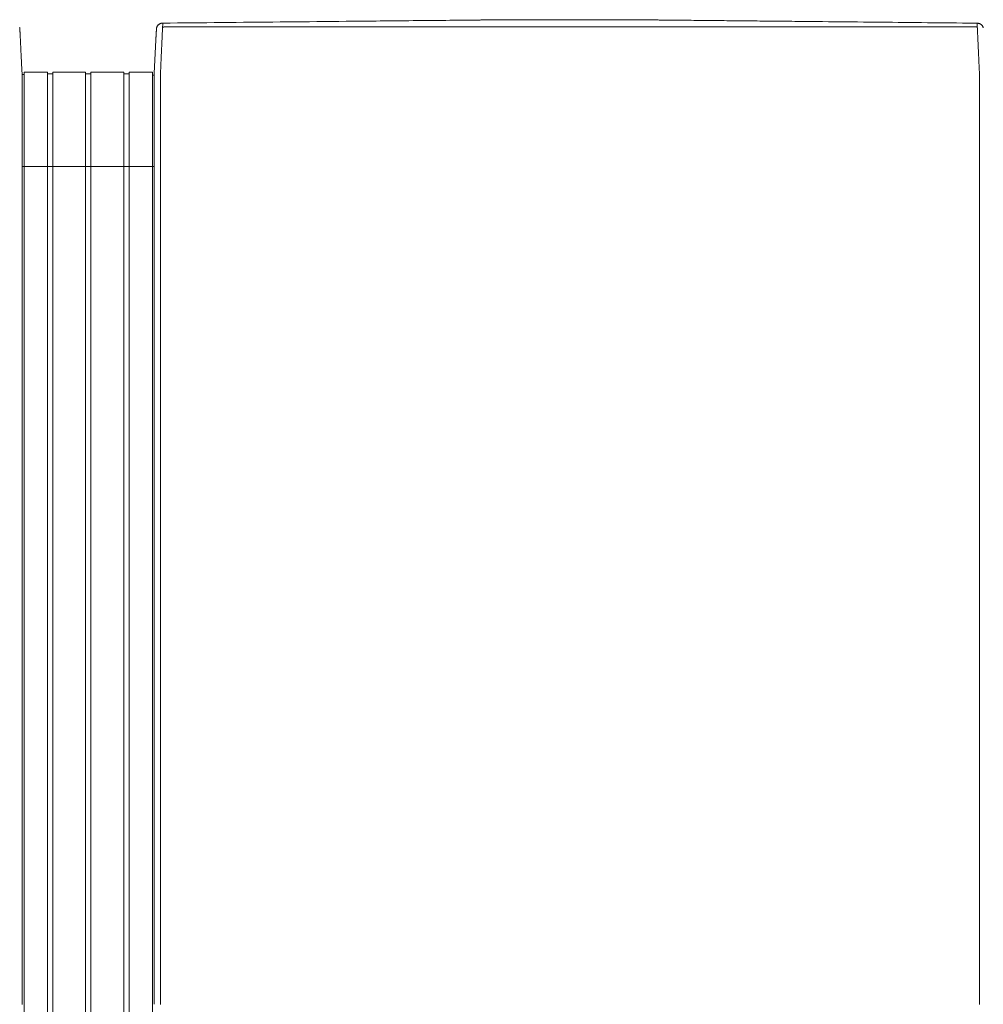
# Model space of a CAD drawing. Units: inches. Extents: x -73 to 558, y 120 to 358.
# Drawn here: x 315 to 353, y 319 to 358 of the extents above; entities that cross this region are included whole.
import ezdxf

# ---------------------------------------------------------------- set-up
doc = ezdxf.new("R2010")
doc.units = ezdxf.units.IN
doc.header["$MEASUREMENT"] = 0
doc.layers.add('Unnamed [1]', color=7, linetype='Continuous', lineweight=0)

msp = doc.modelspace()

# ---------------------------------------------------------------- linework, layer by layer
at = {"layer": 'Unnamed [1]', "color": 18, "linetype": 'Continuous', "lineweight": 0, "true_color": 0x000000}
for p, q in [((314.9036255, 356.0611891), (314.9777238, 356.0611891)), ((314.9863603, 356.1554884), (315.9063737, 356.1554884)), ((314.9863669, 354.3510206), (314.9863669, 356.1554962)), ((315.9063669, 354.3510206), (315.9063669, 356.1554962)), ((315.9063737, 356.0955519), (316.1163652, 356.0955519)), ((316.1163652, 356.1554884), (317.4163682, 356.1554884)), ((316.1163669, 354.3510206), (316.1163669, 356.1554962)), ((317.4163669, 354.3510206), (317.4163669, 356.1554962)), ((317.4163682, 356.090547), (317.62137, 356.090547)), ((317.6213669, 354.3510206), (317.6213669, 356.1554962)), ((317.62137, 356.1554884), (318.9213731, 356.1554884)), ((317.62137, 356.1554884), (318.9213731, 356.1554884)), ((318.9213669, 354.3510206), (318.9213669, 356.1554962)), ((318.9213731, 356.0955519), (319.1313645, 356.0955519)), ((319.1313645, 356.1554884), (320.0513627, 356.1554884)), ((319.1313669, 354.3510206), (319.1313669, 356.1554962)), ((320.0513627, 356.0356154), (320.1149919, 356.0356154)), ((320.0513627, 356.0356154), (320.1149919, 356.0356154)), ((320.0513669, 354.3510206), (320.0513669, 356.1554962)), ((320.1149766, 355.8316359), (320.1149858, 355.9169574)), ((314.9135163, 354.4736409), (314.9135145, 354.4503979)), ((314.9863669, 352.4358164), (314.9863669, 354.3510285)), ((315.9063669, 352.4358164), (315.9063669, 354.3510285)), ((316.1163669, 352.4358164), (316.1163669, 354.3510285)), ((317.4163669, 352.4358164), (317.4163669, 354.3510285)), ((317.6213669, 352.4358164), (317.6213669, 354.3510285)), ((318.9213669, 352.4358164), (318.9213669, 354.3510285)), ((319.1313669, 352.4358164), (319.1313669, 354.3510285)), ((320.0513669, 352.4358164), (320.0513669, 354.3510285)), ((320.1148769, 354.4768473), (320.1148751, 354.4530305)), ((320.1147171, 352.4358164), (314.9133568, 352.4358164)), ((314.9863669, 352.4358164), (314.9863669, 284.4146043)), ((315.9063669, 352.4358164), (315.9063669, 284.4146043)), ((316.1163669, 352.4358164), (316.1163669, 284.4146043)), ((317.4163669, 352.4358164), (317.4163669, 284.4146043)), ((317.6213669, 352.4358164), (317.6213669, 284.4146043)), ((318.9213669, 352.4358164), (318.9213669, 284.4146043)), ((319.1313669, 352.4358164), (319.1313669, 284.4146043)), ((320.0513669, 352.4358164), (320.0513669, 284.4146043))]:
    msp.add_line(p, q, dxfattribs=at)
at = {"layer": 'Unnamed [1]', "color": 18, "linetype": 'Continuous', "lineweight": 0}
for points in [[(320.4583755, 358.089914), (320.4423837, 358.089504), (320.4266513, 358.0881385), (320.4112098, 358.0858463), (320.3960906, 358.0826563), (320.381325, 358.078597), (320.3669443, 358.0736974), (320.35298, 358.0679862), (320.3394633, 358.0614922), (320.3264258, 358.054244), (320.3138986, 358.0462705), (320.3019132, 358.0376005), (320.290501, 358.0282627), (320.2796933, 358.0182858), (320.2695214, 358.0076987), (320.2600168, 357.9965301), (320.2512107, 357.9848087), (320.2431346, 357.9725634), (320.2358199, 357.9598229), (320.2292978, 357.946616), (320.2235998, 357.9329713), (320.2187571, 357.9189178), (320.2148013, 357.9044841), (320.2117636, 357.8896991), (320.2096753, 357.8745914)], [(320.3648773, 354.4768403), (320.364881, 354.5380827), (320.364883, 354.5992758), (320.3648838, 354.6604068), (320.3648841, 354.7214631), (320.3648844, 354.7824321), (320.3648854, 354.8433009), (320.3648876, 354.9040571), (320.3648917, 354.9646878), (320.3648983, 355.0251805), (320.3649079, 355.0855224), (320.3649211, 355.1457008), (320.3649386, 355.2057032), (320.364961, 355.2655168), (320.3649888, 355.3251289), (320.3650227, 355.3845269), (320.3650633, 355.4436981), (320.3651111, 355.5026299), (320.3651668, 355.5613095), (320.3652309, 355.6197242), (320.3653041, 355.6778615), (320.3653816, 355.7357068), (320.3654373, 355.7932382), (320.3654397, 355.8504321), (320.3653572, 355.9072648), (320.3651585, 355.9637127), (320.3649459, 356.0197515), (320.3653579, 356.0753551), (320.3671262, 356.1304978), (320.3700564, 356.1851743), (320.3730275, 356.2393997), (320.3756056, 356.293162), (320.3781322, 356.3464315), (320.3806088, 356.3991976), (320.3830369, 356.4514498), (320.3854178, 356.5031776), (320.387753, 356.5543704), (320.390044, 356.6050178), (320.3922921, 356.6551091), (320.3944988, 356.7046339), (320.3966656, 356.7535816), (320.3988016, 356.8018998), (320.4009143, 356.8495384), (320.4030032, 356.8964908), (320.4050678, 356.9427502), (320.4071076, 356.9883099), (320.4091218, 357.0331632), (320.41111, 357.0773034), (320.4130716, 357.1207238), (320.415006, 357.1634177), (320.4169127, 357.2053782), (320.418791, 357.2465988), (320.4206404, 357.2870727), (320.4224604, 357.3267932), (320.4242503, 357.3657535), (320.4260096, 357.4039471), (320.4277378, 357.441367), (320.4294341, 357.4780067), (320.4310982, 357.5138593), (320.4327294, 357.5489183), (320.4343271, 357.5831768), (320.4358908, 357.6166282), (320.4374199, 357.6492657), (320.4389138, 357.6810826), (320.4403719, 357.7120723), (320.4417938, 357.7422279), (320.4431787, 357.7715428), (320.4445262, 357.8000103), (320.4458357, 357.8276236), (320.4471066, 357.854376), (320.4483383, 357.8802609), (320.4495303, 357.9052714), (320.4506819, 357.9294009), (320.4517927, 357.9526427), (320.452862, 357.97499), (320.4538893, 357.9964361), (320.454874, 358.0169743), (320.4558156, 358.036598), (320.4567134, 358.0553003), (320.4575669, 358.0730745), (320.4583755, 358.089914)], [(320.4583756, 358.0899138), (320.4703099, 358.0900306), (320.4822443, 358.0901473), (320.4941786, 358.090264), (320.506113, 358.0903808), (320.5180473, 358.0904975), (320.5299817, 358.0906142), (320.541916, 358.090731), (320.5538503, 358.0908477), (320.5657847, 358.0909644), (320.577719, 358.0910812), (320.5896533, 358.0911979), (320.6015876, 358.0913146), (320.6135219, 358.0914313), (320.6254562, 358.0915481), (320.6373905, 358.0916648), (320.6493248, 358.0917815), (320.6612591, 358.0918983), (320.6731934, 358.092015), (320.6851277, 358.0921317), (320.697062, 358.0922484), (320.7089962, 358.0923652), (320.7209305, 358.0924819), (320.7328648, 358.0925986), (320.744799, 358.0927153)], [(320.744799, 358.0927153), (321.0341935, 358.0955457), (321.3235845, 358.0983757), (321.6129716, 358.1012055), (321.9023541, 358.104035), (322.1917316, 358.1068643), (322.4811036, 358.1096933), (322.7704695, 358.1125221), (323.0598289, 358.1153508), (323.3491812, 358.1181792), (323.6385259, 358.1210075), (323.9278625, 358.1238356), (324.2171904, 358.1266635), (324.5065092, 358.1294913), (324.7958183, 358.1323189), (325.0851173, 358.1351465), (325.3744055, 358.1379739), (325.6636826, 358.1408013), (325.9529479, 358.1436285), (326.242201, 358.1464557), (326.5314413, 358.1492829), (326.8206683, 358.15211), (327.1098816, 358.154937), (327.3990805, 358.1577641), (327.6882647, 358.1605911)], [(327.6882647, 358.1605911), (327.6903414, 358.1606114), (327.6924181, 358.1606317), (327.6944948, 358.160652), (327.6965716, 358.1606723), (327.6986483, 358.1606926), (327.700725, 358.1607129), (327.7028017, 358.1607332), (327.7048785, 358.1607535), (327.7069552, 358.1607738), (327.7090319, 358.1607941), (327.7111086, 358.1608144), (327.7131854, 358.1608347), (327.7152621, 358.160855), (327.7173388, 358.1608753), (327.7194155, 358.1608956), (327.7214922, 358.1609159), (327.723569, 358.1609362), (327.7256457, 358.1609565), (327.7277224, 358.1609768), (327.7297991, 358.1609972), (327.7318758, 358.1610175), (327.7339525, 358.1610378), (327.7360293, 358.1610581), (327.738106, 358.1610784)], [(327.738106, 358.1610784), (327.900006, 358.1626612), (328.0618995, 358.164244), (328.2237863, 358.1658268), (328.3856663, 358.1674096), (328.5475394, 358.1689925), (328.7094054, 358.1705754), (328.8712642, 358.1721584), (329.0331156, 358.1737415), (329.1949595, 358.1753246), (329.3567957, 358.1769079), (329.5186242, 358.1784912), (329.6804447, 358.1800747), (329.8422572, 358.1816584), (330.0040614, 358.1832422), (330.1658573, 358.1848261), (330.3276448, 358.1864102), (330.4894228, 358.1879945), (330.6511879, 358.189579), (330.8129358, 358.1911634), (330.974662, 358.1927478), (331.1363624, 358.194332), (331.2980324, 358.195916), (331.459668, 358.1974997), (331.6212646, 358.199083), (331.782818, 358.2006658), (331.9443239, 358.202248), (332.105778, 358.2038296), (332.2671759, 358.2054104), (332.4285133, 358.2069905), (332.5897859, 358.2085696), (332.7509893, 358.2101478), (332.9121193, 358.2117248)], [(332.9121193, 358.2117248), (332.91465, 358.2117496), (332.9171806, 358.2117744), (332.9197112, 358.2117991), (332.9222418, 358.2118239), (332.9247723, 358.2118486), (332.9273029, 358.2118734), (332.9298333, 358.2118982), (332.9323638, 358.2119229), (332.9348942, 358.2119477), (332.9374246, 358.2119725), (332.9399549, 358.2119972), (332.9424852, 358.212022), (332.9450155, 358.2120468), (332.9475458, 358.2120715), (332.950076, 358.2120963), (332.9526062, 358.2121211), (332.9551363, 358.2121458), (332.9576664, 358.2121706), (332.9601965, 358.2121953), (332.9627265, 358.2122201), (332.9652565, 358.2122449), (332.9677865, 358.2122696), (332.9703165, 358.2122944), (332.9728464, 358.2123191)], [(332.9728464, 358.2123191), (332.9985507, 358.2125707), (333.0242512, 358.2128222), (333.0499476, 358.2130737), (333.0756398, 358.2133252), (333.1013277, 358.2135765), (333.127011, 358.2138279), (333.1526897, 358.2140792), (333.1783635, 358.2143305), (333.2040323, 358.2145817), (333.2296961, 358.2148329), (333.2553545, 358.2150841), (333.2810075, 358.2153352), (333.306655, 358.2155863), (333.3322966, 358.2158373), (333.3579324, 358.2160883), (333.3835622, 358.2163393), (333.4091857, 358.2165902), (333.4348029, 358.2168412), (333.4604135, 358.217092), (333.4860175, 358.2173429), (333.5116147, 358.2175937), (333.5372049, 358.2178445), (333.5627881, 358.2180953), (333.5883639, 358.218346)], [(333.5883639, 358.218346), (333.5884851, 358.2183472), (333.5886064, 358.2183484), (333.5887277, 358.2183496), (333.5888489, 358.2183508), (333.5889702, 358.218352), (333.5890915, 358.2183531), (333.5892127, 358.2183543), (333.589334, 358.2183555), (333.5894553, 358.2183567), (333.5895765, 358.2183579), (333.5896978, 358.2183591), (333.5898191, 358.2183603), (333.5899403, 358.2183615), (333.5900616, 358.2183627), (333.5901829, 358.2183638), (333.5903041, 358.218365), (333.5904254, 358.2183662), (333.5905467, 358.2183674), (333.5906679, 358.2183686), (333.5907892, 358.2183698), (333.5909105, 358.218371), (333.5910317, 358.2183722), (333.591153, 358.2183734), (333.5912742, 358.2183745)], [(333.5912742, 358.2183745), (333.6090609, 358.218549), (333.6268429, 358.2187234), (333.6446197, 358.2188979), (333.6623906, 358.2190723), (333.680155, 358.2192468), (333.6979121, 358.2194211), (333.7156614, 358.2195954), (333.7334022, 358.2197696), (333.7511339, 358.2199437), (333.7688557, 358.2201177), (333.7865671, 358.2202916), (333.8042673, 358.2204653), (333.8219558, 358.2206389), (333.8396319, 358.2208122), (333.8572949, 358.2209854), (333.8749441, 358.2211584), (333.892579, 358.2213311), (333.9101988, 358.2215035), (333.927803, 358.2216757), (333.9453908, 358.2218477), (333.9629616, 358.2220193), (333.9805148, 358.2221906), (333.9980497, 358.2223615), (334.0155657, 358.2225321)], [(334.0155657, 358.2225321), (334.0162406, 358.2225387), (334.0169155, 358.2225453), (334.0175904, 358.2225518), (334.0182653, 358.2225584), (334.0189401, 358.222565), (334.0196149, 358.2225715), (334.0202897, 358.2225781), (334.0209645, 358.2225847), (334.0216392, 358.2225912), (334.0223139, 358.2225978), (334.0229885, 358.2226044), (334.0236631, 358.2226109), (334.0243377, 358.2226175), (334.0250123, 358.2226241), (334.0256869, 358.2226306), (334.0263614, 358.2226372), (334.0270359, 358.2226438), (334.0277103, 358.2226503), (334.0283847, 358.2226569), (334.0290591, 358.2226634), (334.0297335, 358.22267), (334.0304078, 358.2226766), (334.0310821, 358.2226831), (334.0317564, 358.2226897)], [(334.0317564, 358.2226897), (334.039659, 358.2227667), (334.047554, 358.2228438), (334.0554413, 358.2229211), (334.0633204, 358.2229985), (334.0711912, 358.2230759), (334.0790534, 358.2231534), (334.0869066, 358.2232309), (334.0947506, 358.2233083), (334.1025852, 358.2233857), (334.11041, 358.223463), (334.1182248, 358.2235401), (334.1260292, 358.2236171), (334.1338231, 358.2236938), (334.1416061, 358.2237703), (334.149378, 358.2238466), (334.1571384, 358.2239225), (334.1648871, 358.2239981), (334.1726239, 358.2240734), (334.1803484, 358.2241482), (334.1880604, 358.2242226), (334.1957595, 358.2242965), (334.2034456, 358.22437), (334.2111183, 358.2244428), (334.2187773, 358.2245152)], [(339.362249, 358.2186788), (339.3389653, 358.2189127), (339.3156828, 358.2191472), (339.2924052, 358.2193823), (339.2691365, 358.2196177), (339.2458806, 358.2198534), (339.2226413, 358.220089), (339.1994225, 358.2203246), (339.1762281, 358.2205598), (339.1530621, 358.2207947), (339.1299282, 358.2210289), (339.1068304, 358.2212625), (339.0837726, 358.2214951), (339.0607586, 358.2217267), (339.0377924, 358.221957), (339.0148778, 358.2221861), (338.9920188, 358.2224136), (338.9692191, 358.2226394), (338.9464828, 358.2228634), (338.9238137, 358.2230854), (338.9012156, 358.2233053), (338.8786925, 358.2235228), (338.8562483, 358.223738), (338.8338868, 358.2239505), (338.8116119, 358.2241602)], [(340.4385657, 358.2079782), (340.3935865, 358.208424), (340.3486111, 358.2088697), (340.3036408, 358.2093152), (340.2586764, 358.2097607), (340.2137191, 358.2102062), (340.1687699, 358.2106515), (340.1238298, 358.2110969), (340.0788998, 358.2115422), (340.0339811, 358.2119875), (339.9890746, 358.2124329), (339.9441813, 358.2128783), (339.8993024, 358.2133237), (339.8544388, 358.2137692), (339.8095916, 358.2142148), (339.7647618, 358.2146604), (339.7199505, 358.2151062), (339.6751587, 358.2155522), (339.6303874, 358.2159982), (339.5856376, 358.2164445), (339.5409105, 358.2168909), (339.4962071, 358.2173375), (339.4515283, 358.2177844), (339.4068753, 358.2182314), (339.362249, 358.2186788)], [(340.4484884, 358.2078799), (340.4480749, 358.207884), (340.4476615, 358.207888), (340.447248, 358.2078921), (340.4468346, 358.2078962), (340.4464211, 358.2079003), (340.4460077, 358.2079044), (340.4455942, 358.2079085), (340.4451808, 358.2079126), (340.4447674, 358.2079167), (340.4443539, 358.2079208), (340.4439405, 358.2079249), (340.443527, 358.207929), (340.4431136, 358.2079331), (340.4427001, 358.2079372), (340.4422867, 358.2079413), (340.4418733, 358.2079454), (340.4414598, 358.2079495), (340.4410464, 358.2079536), (340.4406329, 358.2079577), (340.4402195, 358.2079618), (340.439806, 358.2079659), (340.4393926, 358.20797), (340.4389792, 358.2079741), (340.4385657, 358.2079782)], [(340.5399438, 358.2069728), (340.5361328, 358.2070106), (340.5323219, 358.2070484), (340.528511, 358.2070862), (340.5247001, 358.207124), (340.5208892, 358.2071618), (340.5170784, 358.2071997), (340.5132676, 358.2072375), (340.5094569, 358.2072752), (340.5056461, 358.207313), (340.5018354, 358.2073508), (340.4980248, 358.2073886), (340.4942141, 358.2074264), (340.4904035, 358.2074642), (340.4865929, 358.207502), (340.4827824, 358.2075398), (340.4789718, 358.2075776), (340.4751613, 358.2076154), (340.4713508, 358.2076532), (340.4675404, 358.207691), (340.4637299, 358.2077287), (340.4599195, 358.2077665), (340.4561091, 358.2078043), (340.4522987, 358.2078421), (340.4484884, 358.2078799)], [(340.6227588, 358.2061513), (340.6193079, 358.2061855), (340.615857, 358.2062197), (340.6124062, 358.206254), (340.6089554, 358.2062882), (340.6055045, 358.2063225), (340.6020538, 358.2063567), (340.598603, 358.2063909), (340.5951523, 358.2064252), (340.5917015, 358.2064594), (340.5882508, 358.2064936), (340.5848002, 358.2065279), (340.5813495, 358.2065621), (340.5778989, 358.2065963), (340.5744483, 358.2066306), (340.5709978, 358.2066648), (340.5675472, 358.206699), (340.5640967, 358.2067333), (340.5606462, 358.2067675), (340.5571958, 358.2068017), (340.5537453, 358.2068359), (340.5502949, 358.2068702), (340.5468445, 358.2069044), (340.5433942, 358.2069386), (340.5399438, 358.2069728)], [(340.6409623, 358.2059707), (340.6402038, 358.2059782), (340.6394453, 358.2059857), (340.6386868, 358.2059932), (340.6379283, 358.2060008), (340.6371698, 358.2060083), (340.6364114, 358.2060158), (340.6356529, 358.2060233), (340.6348944, 358.2060309), (340.6341359, 358.2060384), (340.6333774, 358.2060459), (340.632619, 358.2060534), (340.6318605, 358.206061), (340.631102, 358.2060685), (340.6303435, 358.206076), (340.6295851, 358.2060835), (340.6288266, 358.2060911), (340.6280681, 358.2060986), (340.6273096, 358.2061061), (340.6265512, 358.2061136), (340.6257927, 358.2061212), (340.6250342, 358.2061287), (340.6242758, 358.2061362), (340.6235173, 358.2061437), (340.6227588, 358.2061513)], [(343.2436347, 358.1800642), (343.1350847, 358.1811466), (343.0265377, 358.182229), (342.9179947, 358.1833112), (342.8094564, 358.1843933), (342.7009236, 358.1854753), (342.5923973, 358.186557), (342.4838781, 358.1876386), (342.375367, 358.1887199), (342.2668648, 358.189801), (342.1583723, 358.1908817), (342.0498903, 358.1919622), (341.9414197, 358.1930424), (341.8329613, 358.1941222), (341.7245159, 358.1952017), (341.6160844, 358.1962807), (341.5076676, 358.1973594), (341.3992664, 358.1984376), (341.2908815, 358.1995153), (341.1825138, 358.2005926), (341.0741641, 358.2016693), (340.9658333, 358.2027455), (340.8575222, 358.2038211), (340.7492315, 358.2048962), (340.6409623, 358.2059707)], [(343.7687638, 358.1748303), (343.7468812, 358.1750483), (343.7249988, 358.1752662), (343.7031165, 358.1754842), (343.6812345, 358.1757022), (343.6593526, 358.1759202), (343.6374709, 358.1761382), (343.6155894, 358.1763563), (343.5937081, 358.1765743), (343.571827, 358.1767924), (343.5499461, 358.1770104), (343.5280654, 358.1772285), (343.5061848, 358.1774466), (343.4843045, 358.1776647), (343.4624244, 358.1778828), (343.4405445, 358.1781009), (343.4186648, 358.178319), (343.3967853, 358.1785371), (343.374906, 358.1787553), (343.3530269, 358.1789734), (343.331148, 358.1791916), (343.3092694, 358.1794097), (343.2873909, 358.1796279), (343.2655127, 358.179846), (343.2436347, 358.1800642)], [(343.7853658, 358.174665), (343.784674, 358.1746719), (343.7839823, 358.1746788), (343.7832905, 358.1746856), (343.7825988, 358.1746925), (343.781907, 358.1746994), (343.7812153, 358.1747063), (343.7805235, 358.1747132), (343.7798318, 358.1747201), (343.77914, 358.174727), (343.7784483, 358.1747339), (343.7777565, 358.1747408), (343.7770648, 358.1747477), (343.776373, 358.1747545), (343.7756813, 358.1747614), (343.7749895, 358.1747683), (343.7742978, 358.1747752), (343.773606, 358.1747821), (343.7729143, 358.174789), (343.7722225, 358.1747959), (343.7715308, 358.1748028), (343.770839, 358.1748097), (343.7701473, 358.1748165), (343.7694555, 358.1748234), (343.7687638, 358.1748303)], [(346.3314741, 358.1493823), (346.2253615, 358.1504355), (346.1192504, 358.1514886), (346.0131409, 358.1525415), (345.9070331, 358.1535943), (345.800927, 358.1546469), (345.6948228, 358.1556995), (345.5887205, 358.1567521), (345.4826202, 358.1578046), (345.376522, 358.1588571), (345.2704261, 358.1599097), (345.1643325, 358.1609623), (345.0582412, 358.1620151), (344.9521524, 358.1630679), (344.8460662, 358.1641209), (344.7399827, 358.1651741), (344.6339019, 358.1662274), (344.527824, 358.167281), (344.421749, 358.1683349), (344.315677, 358.169389), (344.2096082, 358.1704435), (344.1035425, 358.1714983), (343.9974802, 358.1725534), (343.8914212, 358.173609), (343.7853658, 358.174665)], [(346.4789525, 358.1479183), (346.4728075, 358.1479793), (346.4666625, 358.1480403), (346.4605175, 358.1481013), (346.4543725, 358.1481623), (346.4482275, 358.1482233), (346.4420826, 358.1482843), (346.4359376, 358.1483453), (346.4297926, 358.1484063), (346.4236477, 358.1484673), (346.4175027, 358.1485283), (346.4113578, 358.1485893), (346.4052128, 358.1486503), (346.3990679, 358.1487113), (346.392923, 358.1487723), (346.3867781, 358.1488333), (346.3806332, 358.1488943), (346.3744883, 358.1489553), (346.3683434, 358.1490163), (346.3621985, 358.1490773), (346.3560536, 358.1491383), (346.3499087, 358.1491993), (346.3437638, 358.1492603), (346.3376189, 358.1493213), (346.3314741, 358.1493823)], [(351.9901064, 358.0931806), (351.7604251, 358.0954629), (351.5307461, 358.0977451), (351.3010699, 358.1000272), (351.0713966, 358.1023092), (350.8417266, 358.1045911), (350.61206, 358.1068728), (350.3823972, 358.1091544), (350.1527384, 358.1114358), (349.9230838, 358.1137171), (349.6934337, 358.1159983), (349.4637885, 358.1182794), (349.2341482, 358.1205602), (349.0045133, 358.122841), (348.7748839, 358.1251216), (348.5452603, 358.127402), (348.3156428, 358.1296823), (348.0860316, 358.1319624), (347.856427, 358.1342423), (347.6268293, 358.1365221), (347.3972387, 358.1388017), (347.1676554, 358.1410811), (346.9380798, 358.1433603), (346.7085121, 358.1456394), (346.4789525, 358.1479183)], [(352.5719376, 358.0873985), (352.5476944, 358.0876395), (352.5234512, 358.0878804), (352.4992081, 358.0881213), (352.4749649, 358.0883623), (352.4507218, 358.0886032), (352.4264787, 358.0888441), (352.4022356, 358.089085), (352.3779926, 358.089326), (352.3537495, 358.0895669), (352.3295065, 358.0898078), (352.3052635, 358.0900487), (352.2810205, 358.0902897), (352.2567776, 358.0905306), (352.2325346, 358.0907715), (352.2082917, 358.0910124), (352.1840488, 358.0912533), (352.1598059, 358.0914942), (352.1355631, 358.0917351), (352.1113202, 358.0919761), (352.0870774, 358.092217), (352.0628347, 358.0924579), (352.0385919, 358.0926988), (352.0143492, 358.0929397), (351.9901064, 358.0931806)], [(352.6648772, 354.4743104), (352.664884, 354.5355527), (352.6648943, 354.596746), (352.6649073, 354.6578776), (352.6649222, 354.7189348), (352.6649382, 354.7799049), (352.6649545, 354.8407751), (352.6649704, 354.9015329), (352.664985, 354.9621654), (352.6649976, 355.0226599), (352.6650074, 355.0830037), (352.6650136, 355.1431841), (352.6650153, 355.2031884), (352.6650119, 355.2630039), (352.6650025, 355.3226178), (352.6649863, 355.3820175), (352.6649625, 355.4411902), (352.6649304, 355.5001233), (352.6648892, 355.5588039), (352.664838, 355.6172194), (352.6647761, 355.6753571), (352.6647077, 355.7332025), (352.6646563, 355.7907337), (352.6646507, 355.8479272), (352.6647195, 355.9047593), (352.6648914, 355.9612066), (352.665066, 356.0172449), (352.6646273, 356.0728488), (352.662869, 356.1279934), (352.6599743, 356.1826729), (352.6570161, 356.2369006), (352.654437, 356.2906654), (352.651932, 356.3439393), (352.649492, 356.396711), (352.6471078, 356.4489693), (352.6447702, 356.5007029), (352.6424701, 356.5519007), (352.6401982, 356.6025513), (352.6379454, 356.6526435), (352.6357024, 356.7021662), (352.6334602, 356.751108), (352.6312317, 356.7994184), (352.6290366, 356.8470499), (352.6268748, 356.8939957), (352.6247467, 356.940249), (352.6226523, 356.9858032), (352.6205918, 357.0306516), (352.6185655, 357.0747873), (352.6165734, 357.1182036), (352.6146157, 357.1608938), (352.6126927, 357.2028512), (352.6108044, 357.2440691), (352.6089511, 357.2845406), (352.6071329, 357.3242591), (352.60535, 357.3632178), (352.6036026, 357.40141), (352.6018907, 357.438829), (352.6002147, 357.475468), (352.5985747, 357.5113202), (352.5969708, 357.546379), (352.5954032, 357.5806377), (352.593872, 357.6140894), (352.5923775, 357.6467274), (352.5909199, 357.6785451), (352.5894992, 357.7095356), (352.5881157, 357.7396923), (352.5867695, 357.7690084), (352.5854608, 357.7974771), (352.5841898, 357.8250917), (352.5829566, 357.8518456), (352.5817615, 357.8777319), (352.5806045, 357.902744), (352.5794858, 357.926875), (352.5784057, 357.9501183), (352.5773643, 357.9724671), (352.5763617, 357.9939146), (352.5753981, 358.0144543), (352.5744738, 358.0340792), (352.5735888, 358.0527827), (352.5727433, 358.0705581), (352.5719376, 358.0873985)], [(352.5719376, 358.0873985), (352.5872869, 358.0870195), (352.6023984, 358.0857599), (352.6172443, 358.0836452), (352.6317969, 358.0807007), (352.6460285, 358.076952), (352.6599114, 358.0724243), (352.6734179, 358.0671431), (352.6865203, 358.0611338), (352.6991908, 358.0544218), (352.7114019, 358.0470324), (352.7231257, 358.0389911), (352.7343346, 358.0303233), (352.7450008, 358.0210544), (352.7550967, 358.0112097), (352.7645946, 358.0008147), (352.7734668, 357.9898947), (352.7816855, 357.9784753), (352.789223, 357.9665817), (352.7960517, 357.9542393), (352.8021438, 357.9414736), (352.8074717, 357.92831), (352.8120076, 357.9147738), (352.8157239, 357.9008905)], [(314.8120076, 357.9147738), (314.8157239, 357.9008905), (314.8185928, 357.8866854)], [(314.8185886, 357.8867102), (314.8185217, 357.8871029), (314.8184548, 357.8874928), (314.8183879, 357.8878799), (314.8183209, 357.8882645), (314.8182539, 357.8886467), (314.8181867, 357.8890267), (314.8181194, 357.8894046), (314.818052, 357.8897807), (314.8179843, 357.890155), (314.8179164, 357.8905279), (314.8178483, 357.8908993), (314.8177799, 357.8912695), (314.8177112, 357.8916387), (314.8176421, 357.892007), (314.8175727, 357.8923746), (314.8175029, 357.8927416), (314.8174326, 357.8931083), (314.8173619, 357.8934747), (314.8172907, 357.8938411), (314.8172191, 357.8942077), (314.8171468, 357.8945745), (314.817074, 357.8949418), (314.8170006, 357.8953097), (314.8169266, 357.8956783)], [(314.8185928, 357.8866854), (314.8187785, 357.8855743), (314.818959, 357.8844614), (314.8191343, 357.8833468), (314.8193043, 357.8822304), (314.819469, 357.8811123), (314.8196283, 357.8799925), (314.8197824, 357.878871), (314.8199312, 357.8777478), (314.8200746, 357.876623), (314.8202127, 357.8754964), (314.8203454, 357.8743682), (314.8204728, 357.8732384), (314.8205947, 357.8721069), (314.8207113, 357.8709739), (314.8208224, 357.8698392), (314.8209282, 357.8687029), (314.8210284, 357.867565), (314.8211233, 357.8664256), (314.8212127, 357.8652846), (314.8212965, 357.864142), (314.821375, 357.8629979), (314.8214479, 357.8618523), (314.8215153, 357.8607052), (314.8215771, 357.8595566)], [(314.8215806, 357.8596205), (314.8222045, 357.8473268), (314.8228361, 357.8348751), (314.8234795, 357.8221814), (314.8241384, 357.8091619), (314.824817, 357.7957324), (314.8255191, 357.7818092), (314.8262488, 357.7673083), (314.8270084, 357.7521745), (314.8277915, 357.7365286), (314.8285966, 357.7203987), (314.8294237, 357.7037873), (314.8302729, 357.6866972), (314.831144, 357.6691312), (314.8320372, 357.651092), (314.8329523, 357.6325822), (314.8338893, 357.6136047), (314.8348482, 357.5941622), (314.8358291, 357.5742573), (314.8368318, 357.5538929), (314.8378563, 357.5330716), (314.8389027, 357.5117963), (314.8399708, 357.4900704), (314.8410604, 357.4678973), (314.8421715, 357.4452807), (314.8433038, 357.422224), (314.8444572, 357.3987308), (314.8456317, 357.3748045), (314.846827, 357.3504487), (314.848043, 357.3256669), (314.8492796, 357.3004626), (314.8505366, 357.2748393), (314.8518139, 357.2488006), (314.8531113, 357.2223499), (314.8544288, 357.1954908), (314.8557661, 357.1682268), (314.8571232, 357.1405614), (314.8584998, 357.1124981), (314.8598959, 357.0840404), (314.8613113, 357.0551919), (314.8627459, 357.025956), (314.8641994, 356.9963367), (314.8656716, 356.9663391), (314.8671622, 356.9359688), (314.8686707, 356.9052313), (314.8701969, 356.8741322), (314.8717404, 356.8426771), (314.8733008, 356.8108715), (314.8748779, 356.778721), (314.8764712, 356.746231), (314.8780803, 356.7134073), (314.8797051, 356.6802552), (314.8813451, 356.6467805), (314.8829999, 356.6129886), (314.8846693, 356.578885), (314.8863528, 356.5444755), (314.8880502, 356.5097654), (314.889761, 356.4747603), (314.891485, 356.4394659), (314.8932218, 356.4038876), (314.8949711, 356.3680311), (314.8967915, 356.3318731), (314.8987151, 356.2953928), (314.9007017, 356.2585991), (314.902711, 356.2215011), (314.9047028, 356.1841076), (314.9066368, 356.1464276), (314.9084727, 356.1084701), (314.9101702, 356.0702441), (314.9116891, 356.0317584), (314.9129891, 355.9930221), (314.9140399, 355.954047), (314.9148504, 355.9148559), (314.9154398, 355.8754747), (314.9158269, 355.8359293), (314.9160307, 355.7962453), (314.9160702, 355.7564486), (314.9159643, 355.716565), (314.9157321, 355.6766202), (314.9153925, 355.6366402), (314.9149644, 355.5966505)], [(320.2087001, 357.8621109), (320.2081989, 357.8523652), (320.20768, 357.8422774), (320.2071435, 357.8318488), (320.2065897, 357.8210811), (320.2060186, 357.8099757), (320.2054303, 357.7985342), (320.2048251, 357.786758), (320.204203, 357.7746485), (320.2035643, 357.7622075), (320.2029089, 357.7494362), (320.2022372, 357.7363363), (320.2015491, 357.7229091), (320.200845, 357.7091564), (320.2001248, 357.6950794), (320.1993887, 357.6806797), (320.198637, 357.6659589), (320.1978697, 357.6509184), (320.1970869, 357.6355597), (320.1962888, 357.6198844), (320.1954756, 357.6038938), (320.1946474, 357.5875896), (320.1938043, 357.5709732), (320.1929464, 357.5540461), (320.192074, 357.5368098)], [(320.2096753, 357.8745914), (320.2096217, 357.8740751), (320.2095692, 357.8735585), (320.2095177, 357.8730416), (320.2094675, 357.8725244), (320.2094183, 357.8720068), (320.2093703, 357.8714888), (320.2093234, 357.8709706), (320.2092776, 357.870452), (320.209233, 357.8699331), (320.2091895, 357.8694139), (320.2091471, 357.8688943), (320.2091059, 357.8683744), (320.2090658, 357.8678542), (320.2090268, 357.8673337), (320.208989, 357.8668128), (320.2089523, 357.8662917), (320.2089168, 357.8657702), (320.2088824, 357.8652484), (320.2088491, 357.8647262), (320.208817, 357.8642038), (320.2087861, 357.8636811), (320.2087563, 357.863158), (320.2087276, 357.8626346), (320.2087001, 357.8621109)], [(320.2099611, 357.8772104), (320.2099515, 357.8771251), (320.2099416, 357.8770374), (320.2099315, 357.8769472), (320.2099211, 357.8768547), (320.2099105, 357.8767598), (320.2098996, 357.8766626), (320.2098885, 357.8765631), (320.2098773, 357.8764615), (320.2098658, 357.8763577), (320.2098541, 357.8762517), (320.2098422, 357.8761437), (320.2098301, 357.8760337), (320.2098179, 357.8759217), (320.2098054, 357.8758078), (320.2097929, 357.875692), (320.2097801, 357.8755743), (320.2097672, 357.8754548), (320.2097542, 357.8753336), (320.209741, 357.8752107), (320.2097277, 357.8750861), (320.2097143, 357.8749599), (320.2097007, 357.8748321), (320.2096871, 357.8747028), (320.2096733, 357.8745721)], [(320.4510013, 357.9117287), (320.4526037, 357.9130695), (320.4542306, 357.9144036), (320.4558865, 357.9157295), (320.4575758, 357.9170456), (320.4593029, 357.9183502), (320.4610722, 357.919642), (320.4628882, 357.9209191), (320.4647553, 357.9221802), (320.4666778, 357.9234235), (320.4686603, 357.9246475), (320.4707071, 357.9258507), (320.4728227, 357.9270315), (320.4750115, 357.9281882), (320.4772779, 357.9293194), (320.4796264, 357.9304234), (320.4820613, 357.9314986), (320.4845859, 357.932543), (320.4871992, 357.9335527), (320.4898987, 357.9345231), (320.4926822, 357.9354498), (320.4955473, 357.9363283), (320.4984918, 357.9371543), (320.5015133, 357.9379232), (320.5046096, 357.9386305), (320.5077783, 357.9392718), (320.5110171, 357.9398428), (320.5143237, 357.9403388), (320.5176959, 357.9407554), (320.5211313, 357.9410883), (320.5246275, 357.9413329), (320.5281824, 357.9414847), (320.5317935, 357.9415394)], [(352.4985639, 357.944043), (352.5021807, 357.943989), (352.5057412, 357.9438379), (352.5092432, 357.9435943), (352.5126842, 357.9432624), (352.516062, 357.9428467), (352.5193741, 357.9423517), (352.5226182, 357.9417818), (352.5257919, 357.9411414), (352.5288929, 357.9404349), (352.5319189, 357.9396668), (352.5348675, 357.9388414), (352.5377362, 357.9379633), (352.5405228, 357.9370368), (352.543225, 357.9360664), (352.5458403, 357.9350565), (352.5483663, 357.9340114), (352.550802, 357.9329353), (352.5531506, 357.9318302), (352.5554166, 357.9306976), (352.5576045, 357.9295391), (352.5597188, 357.9283565), (352.5617641, 357.9271513), (352.5637447, 357.9259251), (352.5656652, 357.9246795), (352.5675301, 357.9234162), (352.5693439, 357.9221367), (352.571111, 357.9208427), (352.572836, 357.9195358), (352.5745234, 357.9182175), (352.5761776, 357.9168896), (352.5778031, 357.9155535), (352.5794045, 357.914211)], [(320.1149858, 355.9169574), (320.1149867, 355.9294074), (320.1149876, 355.9413274), (320.1149884, 355.9527182), (320.1149892, 355.9635809), (320.11499, 355.9739165), (320.1149907, 355.9837259), (320.1149914, 355.9930102), (320.1149921, 356.0017703), (320.1149927, 356.0100073), (320.1149932, 356.0177221), (320.1149938, 356.0249156), (320.1149943, 356.031589), (320.1149947, 356.0377432), (320.1149951, 356.0433792), (320.1149955, 356.048498), (320.1149958, 356.0531005), (320.114996, 356.0571878), (320.1149963, 356.0607608), (320.1149965, 356.0638205), (320.1149966, 356.066368), (320.1149968, 356.0684043), (320.1149968, 356.0699302), (320.1149969, 356.0709468), (320.1149969, 356.0714552)], [(320.1149766, 355.8316359), (320.1149766, 355.8285267), (320.1149766, 355.8254), (320.1149766, 355.8222564), (320.1149766, 355.8190965), (320.1149766, 355.815921), (320.1149766, 355.8127307), (320.1149766, 355.8095261), (320.1149767, 355.806308), (320.1149767, 355.803077), (320.1149767, 355.7998338), (320.1149767, 355.796579), (320.1149767, 355.7933133), (320.1149767, 355.7900375), (320.1149767, 355.7867521), (320.1149767, 355.7834578), (320.1149767, 355.7801554), (320.1149767, 355.7768454), (320.1149767, 355.7735286), (320.1149767, 355.7702056), (320.1149767, 355.7668771), (320.1149767, 355.7635862), (320.1149766, 355.7603567), (320.1149765, 355.7571605), (320.1149764, 355.7539696), (320.1149763, 355.7507559), (320.1149762, 355.7474912), (320.1149761, 355.7441474), (320.114976, 355.7406966), (320.1149761, 355.7371105), (320.1149761, 355.7333611), (320.1149762, 355.7294234), (320.1149764, 355.7252851), (320.1149766, 355.720937), (320.1149769, 355.7163698), (320.1149771, 355.7115744), (320.1149774, 355.7065417), (320.1149776, 355.7012623), (320.1149778, 355.695727), (320.1149779, 355.6899268), (320.1149779, 355.6838524), (320.1149775, 355.6775342), (320.1149763, 355.6710176), (320.1149744, 355.6643154), (320.1149719, 355.6574406), (320.1149689, 355.6504059), (320.1149654, 355.6432242), (320.1149615, 355.6359085), (320.1149573, 355.6284716), (320.114953, 355.6209264), (320.1149485, 355.6132858), (320.114944, 355.6055627), (320.1149395, 355.5977698), (320.1149352, 355.5899202), (320.114931, 355.5820267), (320.1149272, 355.5741022), (320.1149237, 355.5661595), (320.1149207, 355.5582115), (320.1149183, 355.5502711), (320.1149165, 355.5423513), (320.1149154, 355.5344648), (320.114915, 355.5266245), (320.1149156, 355.5188434), (320.1149171, 355.5111342), (320.1149197, 355.50351), (320.1149234, 355.4959835), (320.1149289, 355.4885854), (320.1149366, 355.4813316), (320.1149464, 355.4742125), (320.1149582, 355.4672188), (320.1149718, 355.4603411), (320.1149871, 355.45357), (320.1150039, 355.4468961), (320.115022, 355.44031), (320.1150414, 355.4338023), (320.1150619, 355.4273635), (320.1150832, 355.4209844), (320.1151054, 355.4146554), (320.1151281, 355.4083671), (320.1151514, 355.4021103), (320.115175, 355.3958754)], [(320.1150094, 355.7351969), (320.1150076, 355.7296251), (320.1150056, 355.7240495), (320.1150036, 355.7184703), (320.1150014, 355.7128874), (320.1149992, 355.7073009), (320.114997, 355.7017108), (320.1149947, 355.696117), (320.1149923, 355.6905196), (320.11499, 355.6849187), (320.1149877, 355.6793141), (320.1149854, 355.6737061), (320.1149832, 355.6680944), (320.114981, 355.6624793), (320.1149788, 355.6568606), (320.1149768, 355.6512384), (320.1149749, 355.6456127), (320.114973, 355.6399836), (320.1149713, 355.634351), (320.1149698, 355.6287149), (320.1149684, 355.6230755), (320.1149672, 355.6174326), (320.1149661, 355.6117863), (320.1149653, 355.6061366), (320.1149647, 355.6004835)], [(314.9149645, 355.5966382), (314.914961, 355.5513671), (314.9149574, 355.5059172), (314.9149539, 355.460295), (314.9149503, 355.4145073), (314.9149467, 355.3685608), (314.9149431, 355.3224621), (314.9149395, 355.2762179), (314.9149359, 355.2298349), (314.9149323, 355.1833198), (314.9149286, 355.1366792), (314.914925, 355.0899199), (314.9149213, 355.0430484), (314.9149176, 354.9960715), (314.914914, 354.9489959), (314.9149103, 354.9018282), (314.9149066, 354.8545752), (314.9149029, 354.8072434), (314.9148992, 354.7598396), (314.9148955, 354.7123705), (314.9148918, 354.6648427), (314.914888, 354.6172629), (314.9148843, 354.5696378), (314.9148806, 354.521974), (314.9148768, 354.4742783)], [(320.1149647, 355.6004835), (320.1149608, 355.5551461), (320.1149569, 355.5096323), (320.1149531, 355.4639486), (320.1149493, 355.4181016), (320.1149456, 355.3720978), (320.1149419, 355.3259436), (320.1149382, 355.2796455), (320.1149346, 355.23321), (320.114931, 355.1866436), (320.1149274, 355.1399527), (320.1149238, 355.0931439), (320.1149202, 355.0462237), (320.1149167, 354.9991984), (320.1149131, 354.9520747), (320.1149096, 354.904859), (320.114906, 354.8575577), (320.1149024, 354.8101774), (320.1148988, 354.7627246), (320.1148953, 354.7152057), (320.1148916, 354.6676273), (320.114888, 354.6199957), (320.1148843, 354.5723175), (320.1148807, 354.5245993), (320.1148769, 354.4768473)], [(314.9121297, 319.3900156), (314.9122441, 320.8516817), (314.9123586, 322.3133478), (314.912473, 323.7750139), (314.9125875, 325.23668), (314.9127019, 326.6983462), (314.9128164, 328.1600123), (314.9129308, 329.6216784), (314.9130453, 331.0833445), (314.9131597, 332.5450106), (314.9132742, 334.0066767), (314.9133886, 335.4683428), (314.9135031, 336.9300089), (314.9136175, 338.391675), (314.913732, 339.8533411), (314.9138464, 341.3150072), (314.9139609, 342.7766733), (314.9140753, 344.2383394), (314.9141898, 345.7000055), (314.9143042, 347.1616716), (314.9144187, 348.6233377), (314.9145331, 350.0850039), (314.9146476, 351.54667), (314.914762, 353.0083361), (314.9148765, 354.4700022)], [(320.1148751, 354.4530305), (320.1147607, 352.9925347), (320.1146464, 351.532039), (320.114532, 350.0715433), (320.1144176, 348.6110475), (320.1143033, 347.1505518), (320.1141889, 345.690056), (320.1140746, 344.2295603), (320.1139602, 342.7690646), (320.1138458, 341.3085688), (320.1137315, 339.8480731), (320.1136171, 338.3875774), (320.1135028, 336.9270816), (320.1133884, 335.4665859), (320.113274, 334.0060901), (320.1131597, 332.5455944), (320.1130453, 331.0850987), (320.112931, 329.6246029), (320.1128166, 328.1641072), (320.1127022, 326.7036115), (320.1125879, 325.2431157), (320.1124735, 323.78262), (320.1123592, 322.3221242), (320.1122448, 320.8616285), (320.1121305, 319.4011328)], [(320.3621304, 319.3968404), (320.3622449, 320.858507), (320.3623594, 322.3201737), (320.3624738, 323.7818404), (320.3625883, 325.243507), (320.3627027, 326.7051737), (320.3628172, 328.1668403), (320.3629316, 329.628507), (320.3630461, 331.0901737), (320.3631605, 332.5518403), (320.363275, 334.013507), (320.3633894, 335.4751737), (320.3635039, 336.9368403), (320.3636183, 338.398507), (320.3637328, 339.8601736), (320.3638472, 341.3218403), (320.3639617, 342.783507), (320.3640761, 344.2451736), (320.3641906, 345.7068403), (320.364305, 347.168507), (320.3644195, 348.6301736), (320.3645339, 350.0918403), (320.3646484, 351.5535069), (320.3647628, 353.0151736), (320.3648773, 354.4768403)]]:
    msp.add_lwpolyline(points, dxfattribs=at)
at = {"layer": 'Unnamed [1]', "color": 18, "linetype": 'Continuous', "lineweight": 0, "true_color": 0x000000}
msp.add_lwpolyline([(320.1149969, 356.0714552), (320.1149969, 356.071611), (320.1149968, 356.0717421), (320.1149968, 356.07185), (320.1149968, 356.0719364), (320.1149968, 356.0720028), (320.1149968, 356.072051), (320.1149967, 356.0720824), (320.1149967, 356.0720987), (320.1149967, 356.0721015), (320.1149966, 356.0720925), (320.1149966, 356.0720732), (320.1149966, 356.0720452), (320.1149966, 356.0720103), (320.1149965, 356.0719699), (320.1149965, 356.0719257), (320.1149965, 356.0718793), (320.1149964, 356.0718323), (320.1149964, 356.0717864), (320.1149964, 356.0717431), (320.1149963, 356.071704), (320.1149963, 356.0716708), (320.1149963, 356.0716451), (320.1149962, 356.0716286), (320.1149962, 356.0716227)], dxfattribs=at)
at = {"layer": 'Unnamed [1]', "color": 18, "linetype": 'Continuous', "lineweight": 0}
for points in [[(338.8116395, 358.2241615, 0), (338.6202667, 358.2241765, 0), (338.4288939, 358.2241914, 0), (338.2375211, 358.2242064, 0), (338.0461483, 358.2242214, 0), (337.8547755, 358.2242364, 0), (337.6634027, 358.2242514, 0), (337.4720299, 358.2242664, 0), (337.2806571, 358.2242814, 0), (337.0892843, 358.2242964, 0), (336.8979115, 358.2243114, 0), (336.7065387, 358.2243264, 0), (336.5151659, 358.2243413, 0), (336.3237931, 358.2243563, 0), (336.1324204, 358.2243713, 0), (335.9410476, 358.2243863, 0), (335.7496748, 358.2244013, 0), (335.558302, 358.2244163, 0), (335.3669292, 358.2244313, 0), (335.1755564, 358.2244463, 0), (334.9841836, 358.2244613, 0), (334.7928108, 358.2244762, 0), (334.601438, 358.2244912, 0), (334.4100652, 358.2245062, 0), (334.2186924, 358.2245212, 0)], [(320.1152695, 356.0768456, 0), (320.1186949, 356.1422977, 0), (320.1221202, 356.2077498, 0), (320.1255455, 356.2732019, 0), (320.1289708, 356.338654, 0), (320.1323961, 356.4041061, 0), (320.1358214, 356.4695582, 0), (320.1392467, 356.5350103, 0), (320.142672, 356.6004624, 0), (320.1460973, 356.6659145, 0), (320.1495226, 356.7313666, 0), (320.1529479, 356.7968187, 0), (320.1563732, 356.8622708, 0), (320.1597985, 356.9277229, 0), (320.1632238, 356.9931751, 0), (320.1666491, 357.0586272, 0), (320.1700745, 357.1240793, 0), (320.1734998, 357.1895314, 0), (320.1769251, 357.2549835, 0), (320.1803504, 357.3204356, 0), (320.1837757, 357.3858877, 0), (320.187201, 357.4513398, 0), (320.1906263, 357.5167919, 0), (320.1940516, 357.582244, 0), (320.1974769, 357.6476961, 0)], [(320.5317935, 357.9415394, 0), (321.8637423, 357.9416437, 0), (323.195691, 357.941748, 0), (324.5276398, 357.9418523, 0), (325.8595886, 357.9419566, 0), (327.1915373, 357.942061, 0), (328.5234861, 357.9421653, 0), (329.8554349, 357.9422696, 0), (331.1873836, 357.9423739, 0), (332.5193324, 357.9424782, 0), (333.8512812, 357.9425825, 0), (335.1832299, 357.9426869, 0), (336.5151787, 357.9427912, 0), (337.8471275, 357.9428955, 0), (339.1790762, 357.9429998, 0), (340.511025, 357.9431041, 0), (341.8429738, 357.9432084, 0), (343.1749225, 357.9433128, 0), (344.5068713, 357.9434171, 0), (345.8388201, 357.9435214, 0), (347.1707688, 357.9436257, 0), (348.5027176, 357.94373, 0), (349.8346664, 357.9438344, 0), (351.1666151, 357.9439387, 0), (352.4985639, 357.944043, 0)], [(320.1149962, 356.0716227, 0), (320.1150076, 356.0718403, 0), (320.115019, 356.0720579, 0), (320.1150304, 356.0722755, 0), (320.1150418, 356.0724931, 0), (320.1150532, 356.0727108, 0), (320.1150645, 356.0729284, 0), (320.1150759, 356.073146, 0), (320.1150873, 356.0733636, 0), (320.1150987, 356.0735812, 0), (320.1151101, 356.0737989, 0), (320.1151215, 356.0740165, 0), (320.1151329, 356.0742341, 0), (320.1151443, 356.0744517, 0), (320.1151557, 356.0746694, 0), (320.115167, 356.074887, 0), (320.1151784, 356.0751046, 0), (320.1151898, 356.0753222, 0), (320.1152012, 356.0755398, 0), (320.1152126, 356.0757575, 0), (320.115224, 356.0759751, 0), (320.1152354, 356.0761927, 0), (320.1152468, 356.0764103, 0), (320.1152582, 356.0766279, 0), (320.1152695, 356.0768456, 0)], [(314.9121303, 319.3985637, 0), (314.9122447, 320.8590834, 0), (314.9123591, 322.319603, 0), (314.9124734, 323.7801227, 0), (314.9125878, 325.2406423, 0), (314.9127022, 326.701162, 0), (314.9128165, 328.1616816, 0), (314.9129309, 329.6222013, 0), (314.9130452, 331.0827209, 0), (314.9131596, 332.5432406, 0), (314.913274, 334.0037603, 0), (314.9133883, 335.4642799, 0), (314.9135027, 336.9247996, 0), (314.913617, 338.3853192, 0), (314.9137314, 339.8458389, 0), (314.9138458, 341.3063585, 0), (314.9139601, 342.7668782, 0), (314.9140745, 344.2273978, 0), (314.9141888, 345.6879175, 0), (314.9143032, 347.1484371, 0), (314.9144176, 348.6089568, 0), (314.9145319, 350.0694764, 0), (314.9146463, 351.5299961, 0), (314.9147607, 352.9905157, 0), (314.914875, 354.4510354, 0)], [(352.6621304, 319.3943105, 0), (352.6622448, 320.8559772, 0), (352.6623593, 322.3176438, 0), (352.6624737, 323.7793105, 0), (352.6625882, 325.2409771, 0), (352.6627026, 326.7026438, 0), (352.6628171, 328.1643105, 0), (352.6629315, 329.6259771, 0), (352.663046, 331.0876438, 0), (352.6631604, 332.5493105, 0), (352.6632749, 334.0109771, 0), (352.6633893, 335.4726438, 0), (352.6635038, 336.9343104, 0), (352.6636182, 338.3959771, 0), (352.6637327, 339.8576438, 0), (352.6638471, 341.3193104, 0), (352.6639616, 342.7809771, 0), (352.664076, 344.2426438, 0), (352.6641905, 345.7043104, 0), (352.6643049, 347.1659771, 0), (352.6644194, 348.6276437, 0), (352.6645338, 350.0893104, 0), (352.6646483, 351.5509771, 0), (352.6647627, 353.0126437, 0), (352.6648772, 354.4743104, 0)]]:
    msp.add_polyline3d(points, dxfattribs=at)

doc.saveas('drawing.dxf')
